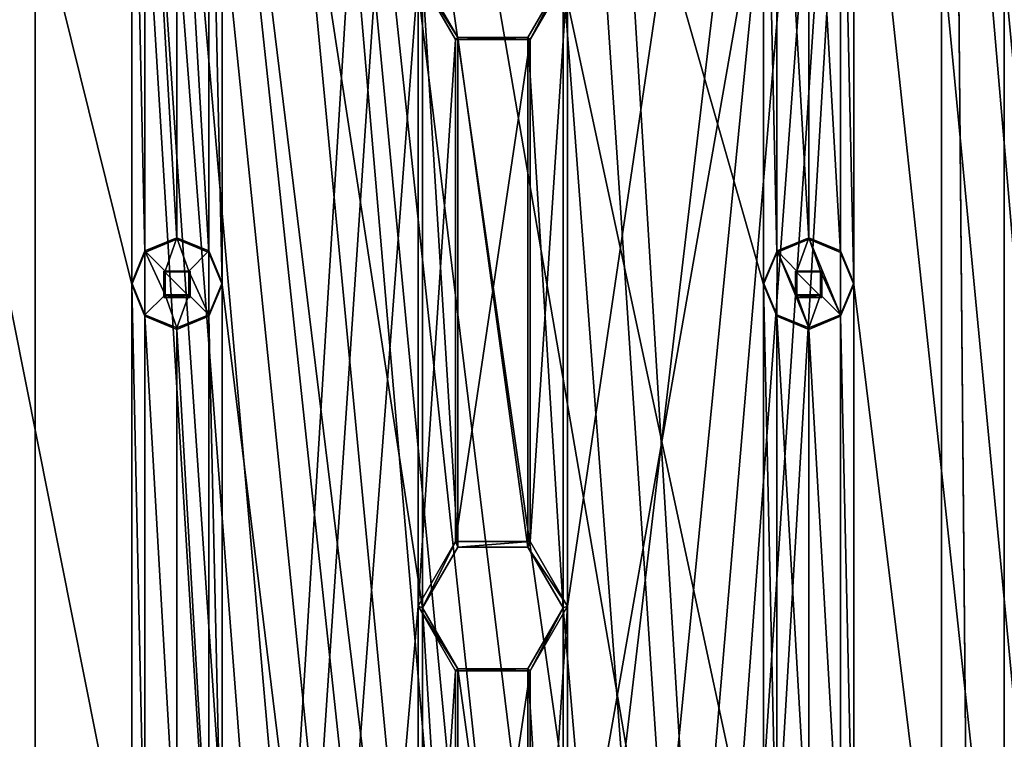
# Model space of a CAD drawing. Units: millimetres. Extents: x -472 to 124, y 0 to 569.
# Drawn here: x -450 to -412, y 450 to 478 of the extents above; entities that cross this region are included whole.
import ezdxf

# ---------------------------------------------------------------- set-up
doc = ezdxf.new("R2010")
doc.units = ezdxf.units.MM
doc.header["$LTSCALE"] = 65.185185
for name, color, linetype in [('1391', 7, 'CONTINUOUS'), ('1392', 7, 'CONTINUOUS'), ('216', 7, 'CONTINUOUS'), ('217', 7, 'CONTINUOUS'), ('219', 7, 'CONTINUOUS'), ('461', 7, 'CONTINUOUS'), ('462', 7, 'CONTINUOUS'), ('463', 7, 'CONTINUOUS'), ('464', 7, 'CONTINUOUS'), ('465', 7, 'CONTINUOUS'), ('466', 7, 'CONTINUOUS'), ('467', 7, 'CONTINUOUS'), ('52', 7, 'CONTINUOUS'), ('53', 7, 'CONTINUOUS'), ('732', 7, 'CONTINUOUS'), ('733', 7, 'CONTINUOUS'), ('734', 7, 'CONTINUOUS'), ('735', 7, 'CONTINUOUS'), ('736', 7, 'CONTINUOUS'), ('737', 7, 'CONTINUOUS'), ('893', 7, 'CONTINUOUS')]:
    doc.layers.add(name, color=color, linetype=linetype)

msp = doc.modelspace()

# ---------------------------------------------------------------- linework, layer by layer
at = {"layer": '1391', "color": 7, "linetype": 'Continuous'}
for points in [[(-453, 501.914, -1033.453), (-449.5, 553.483, -1035.254), (-453, 446.348, -1031.513), (-453, 501.914, -1033.453)], [(-453, 446.348, -1031.513), (-449.5, 553.483, -1035.254), (-453, 390.782, -1029.572), (-453, 446.348, -1031.513)], [(-453, 390.782, -1029.572), (-449.5, 553.483, -1035.254), (-453, 335.216, -1027.632), (-453, 390.782, -1029.572)], [(-453, 335.216, -1027.632), (-449.5, 553.483, -1035.254), (-449.5, 283.647, -1025.831), (-453, 335.216, -1027.632)], [(-449.5, 283.647, -1025.831), (-449.5, 553.483, -1035.254), (-434.262, 530.197, -1034.441), (-449.5, 283.647, -1025.831)], [(-414.346, 553.483, -1035.254), (-414.347, 283.647, -1025.831), (-428.85, 308.382, -1026.695), (-414.346, 553.483, -1035.254)], [(-414.346, 553.483, -1035.254), (-428.85, 308.382, -1026.695), (-428.85, 332.867, -1027.55), (-414.346, 553.483, -1035.254)], [(-414.346, 553.483, -1035.254), (-428.85, 332.867, -1027.55), (-428.85, 357.352, -1028.405), (-414.346, 553.483, -1035.254)], [(-414.346, 553.483, -1035.254), (-428.85, 357.352, -1028.405), (-428.85, 381.837, -1029.26), (-414.346, 553.483, -1035.254)], [(-414.346, 553.483, -1035.254), (-428.85, 381.837, -1029.26), (-428.85, 406.323, -1030.115), (-414.346, 553.483, -1035.254)], [(-414.346, 553.483, -1035.254), (-428.85, 406.323, -1030.115), (-428.85, 430.808, -1030.97), (-414.346, 553.483, -1035.254)], [(-414.346, 553.483, -1035.254), (-428.85, 430.808, -1030.97), (-428.85, 455.293, -1031.825), (-414.346, 553.483, -1035.254)], [(-414.346, 553.483, -1035.254), (-428.85, 455.293, -1031.825), (-428.85, 479.778, -1032.68), (-414.346, 553.483, -1035.254)], [(-411.915, 284.083, -1025.846), (-414.347, 283.647, -1025.831), (-414.346, 553.483, -1035.254), (-411.915, 284.083, -1025.846)], [(-411.915, 553.047, -1035.239), (-411.915, 284.083, -1025.846), (-414.346, 553.483, -1035.254), (-411.915, 553.047, -1035.239)], [(-411.915, 284.083, -1025.846), (-411.915, 553.047, -1035.239), (-410.15, 332.867, -1027.55), (-411.915, 284.083, -1025.846)], [(-434.65, 504.263, -1033.535), (-449.5, 283.647, -1025.831), (-434.262, 530.197, -1034.441), (-434.65, 504.263, -1033.535)], [(-434.65, 479.778, -1032.68), (-449.5, 283.647, -1025.831), (-434.65, 504.263, -1033.535), (-434.65, 479.778, -1032.68)], [(-434.65, 455.293, -1031.825), (-449.5, 283.647, -1025.831), (-434.65, 479.778, -1032.68), (-434.65, 455.293, -1031.825)], [(-434.65, 455.293, -1031.825), (-434.65, 479.778, -1032.68), (-433.2, 477.268, -1032.592), (-434.65, 455.293, -1031.825)], [(-428.85, 455.293, -1031.825), (-430.3, 457.803, -1031.913), (-428.85, 479.778, -1032.68), (-428.85, 455.293, -1031.825)], [(-428.85, 479.778, -1032.68), (-430.3, 457.803, -1031.913), (-430.3, 477.268, -1032.592), (-428.85, 479.778, -1032.68)], [(-433.2, 457.803, -1031.913), (-434.65, 455.293, -1031.825), (-433.2, 477.268, -1032.592), (-433.2, 457.803, -1031.913)], [(-430.3, 457.803, -1031.913), (-433.2, 457.803, -1031.913), (-430.3, 477.268, -1032.592), (-430.3, 457.803, -1031.913)], [(-430.3, 477.268, -1032.592), (-433.2, 457.803, -1031.913), (-433.2, 477.268, -1032.592), (-430.3, 477.268, -1032.592)], [(-434.65, 430.808, -1030.97), (-449.5, 283.647, -1025.831), (-434.65, 455.293, -1031.825), (-434.65, 430.808, -1030.97)], [(-434.65, 430.808, -1030.97), (-434.65, 455.293, -1031.825), (-433.2, 452.783, -1031.737), (-434.65, 430.808, -1030.97)], [(-428.85, 430.808, -1030.97), (-430.3, 433.318, -1031.058), (-428.85, 455.293, -1031.825), (-428.85, 430.808, -1030.97)], [(-428.85, 455.293, -1031.825), (-430.3, 433.318, -1031.058), (-430.3, 452.783, -1031.737), (-428.85, 455.293, -1031.825)], [(-433.2, 433.318, -1031.058), (-434.65, 430.808, -1030.97), (-433.2, 452.783, -1031.737), (-433.2, 433.318, -1031.058)], [(-430.3, 433.318, -1031.058), (-433.2, 433.318, -1031.058), (-430.3, 452.783, -1031.737), (-430.3, 433.318, -1031.058)], [(-430.3, 452.783, -1031.737), (-433.2, 433.318, -1031.058), (-433.2, 452.783, -1031.737), (-430.3, 452.783, -1031.737)]]:
    msp.add_3dface(points, dxfattribs=at)
at = {"layer": '1392', "color": 7, "linetype": 'Continuous'}
for points in [[(-470.5, 567.712, -1028.947), (-470.5, 269.893, -1018.547), (-445.75, 296.377, -1019.471), (-470.5, 567.712, -1028.947)], [(-470.5, 567.712, -1028.947), (-445.75, 296.377, -1019.471), (-445.75, 320.862, -1020.326), (-470.5, 567.712, -1028.947)], [(-470.5, 567.712, -1028.947), (-445.75, 320.862, -1020.326), (-445.75, 345.347, -1021.181), (-470.5, 567.712, -1028.947)], [(-470.5, 567.712, -1028.947), (-445.75, 345.347, -1021.181), (-445.75, 369.832, -1022.037), (-470.5, 567.712, -1028.947)], [(-470.5, 567.712, -1028.947), (-445.75, 369.832, -1022.037), (-445.75, 394.317, -1022.892), (-470.5, 567.712, -1028.947)], [(-470.5, 567.712, -1028.947), (-445.75, 394.317, -1022.892), (-445.75, 418.802, -1023.747), (-470.5, 567.712, -1028.947)], [(-470.5, 567.712, -1028.947), (-445.75, 418.802, -1023.747), (-445.75, 443.287, -1024.602), (-470.5, 567.712, -1028.947)], [(-470.5, 567.712, -1028.947), (-445.75, 443.287, -1024.602), (-445.75, 467.773, -1025.457), (-470.5, 567.712, -1028.947)], [(-470.5, 567.712, -1028.947), (-445.75, 467.773, -1025.457), (-445.75, 492.258, -1026.312), (-470.5, 567.712, -1028.947)], [(-442.25, 541.228, -1028.022), (-442.25, 516.743, -1027.167), (-421.25, 296.377, -1019.471), (-442.25, 541.228, -1028.022)], [(-442.25, 541.228, -1028.022), (-421.25, 296.377, -1019.471), (-421.25, 320.862, -1020.326), (-442.25, 541.228, -1028.022)], [(-442.25, 541.228, -1028.022), (-421.25, 320.862, -1020.326), (-421.25, 345.347, -1021.181), (-442.25, 541.228, -1028.022)], [(-442.25, 541.228, -1028.022), (-421.25, 345.347, -1021.181), (-421.25, 369.832, -1022.037), (-442.25, 541.228, -1028.022)], [(-442.25, 541.228, -1028.022), (-421.25, 369.832, -1022.037), (-421.25, 394.317, -1022.892), (-442.25, 541.228, -1028.022)], [(-442.25, 541.228, -1028.022), (-421.25, 394.317, -1022.892), (-421.25, 418.802, -1023.747), (-442.25, 541.228, -1028.022)], [(-442.25, 541.228, -1028.022), (-421.25, 418.802, -1023.747), (-421.25, 443.287, -1024.602), (-442.25, 541.228, -1028.022)], [(-442.25, 541.228, -1028.022), (-421.25, 443.287, -1024.602), (-421.25, 467.773, -1025.457), (-442.25, 541.228, -1028.022)], [(-442.25, 541.228, -1028.022), (-421.25, 467.773, -1025.457), (-421.25, 492.258, -1026.312), (-442.25, 541.228, -1028.022)], [(-396.75, 296.377, -1019.471), (-417.75, 541.228, -1028.022), (-417.75, 516.743, -1027.167), (-396.75, 296.377, -1019.471)], [(-417.75, 541.228, -1028.022), (-396.75, 296.377, -1019.471), (-396.75, 320.862, -1020.326), (-417.75, 541.228, -1028.022)], [(-417.75, 541.228, -1028.022), (-396.75, 320.862, -1020.326), (-396.75, 345.347, -1021.181), (-417.75, 541.228, -1028.022)], [(-417.75, 541.228, -1028.022), (-396.75, 345.347, -1021.181), (-396.75, 369.832, -1022.037), (-417.75, 541.228, -1028.022)], [(-417.75, 541.228, -1028.022), (-396.75, 369.832, -1022.037), (-396.75, 394.317, -1022.892), (-417.75, 541.228, -1028.022)], [(-417.75, 541.228, -1028.022), (-396.75, 394.317, -1022.892), (-396.75, 418.802, -1023.747), (-417.75, 541.228, -1028.022)], [(-417.75, 541.228, -1028.022), (-396.75, 418.802, -1023.747), (-396.75, 443.287, -1024.602), (-417.75, 541.228, -1028.022)], [(-417.75, 541.228, -1028.022), (-396.75, 443.287, -1024.602), (-396.75, 467.773, -1025.457), (-417.75, 541.228, -1028.022)], [(-417.75, 541.228, -1028.022), (-396.75, 467.773, -1025.457), (-396.75, 492.258, -1026.312), (-417.75, 541.228, -1028.022)], [(-442.25, 516.743, -1027.167), (-442.25, 492.258, -1026.312), (-421.25, 296.377, -1019.471), (-442.25, 516.743, -1027.167)], [(-417.75, 492.258, -1026.312), (-396.75, 296.377, -1019.471), (-417.75, 516.743, -1027.167), (-417.75, 492.258, -1026.312)], [(-445.75, 467.773, -1025.457), (-445.237, 469.009, -1025.5), (-445.75, 492.258, -1026.312), (-445.75, 467.773, -1025.457)], [(-445.75, 492.258, -1026.312), (-445.237, 469.009, -1025.5), (-445.237, 491.021, -1026.269), (-445.75, 492.258, -1026.312)], [(-442.763, 491.021, -1026.269), (-442.25, 467.773, -1025.457), (-442.25, 492.258, -1026.312), (-442.763, 491.021, -1026.269)], [(-442.25, 492.258, -1026.312), (-442.25, 467.773, -1025.457), (-421.25, 296.377, -1019.471), (-442.25, 492.258, -1026.312)], [(-421.25, 467.773, -1025.457), (-420.737, 469.009, -1025.5), (-421.25, 492.258, -1026.312), (-421.25, 467.773, -1025.457)], [(-421.25, 492.258, -1026.312), (-420.737, 469.009, -1025.5), (-420.737, 491.021, -1026.269), (-421.25, 492.258, -1026.312)], [(-418.263, 491.021, -1026.269), (-417.75, 467.773, -1025.457), (-417.75, 492.258, -1026.312), (-418.263, 491.021, -1026.269)], [(-417.75, 467.773, -1025.457), (-396.75, 296.377, -1019.471), (-417.75, 492.258, -1026.312), (-417.75, 467.773, -1025.457)], [(-445.237, 469.009, -1025.5), (-444, 469.521, -1025.518), (-445.237, 491.021, -1026.269), (-445.237, 469.009, -1025.5)], [(-445.237, 491.021, -1026.269), (-444, 469.521, -1025.518), (-444, 490.509, -1026.251), (-445.237, 491.021, -1026.269)], [(-444, 490.509, -1026.251), (-442.763, 469.009, -1025.5), (-442.763, 491.021, -1026.269), (-444, 490.509, -1026.251)], [(-442.763, 469.009, -1025.5), (-442.25, 467.773, -1025.457), (-442.763, 491.021, -1026.269), (-442.763, 469.009, -1025.5)], [(-420.737, 469.009, -1025.5), (-419.5, 469.521, -1025.518), (-420.737, 491.021, -1026.269), (-420.737, 469.009, -1025.5)], [(-420.737, 491.021, -1026.269), (-419.5, 469.521, -1025.518), (-419.5, 490.509, -1026.251), (-420.737, 491.021, -1026.269)], [(-419.5, 490.509, -1026.251), (-418.263, 469.009, -1025.5), (-418.263, 491.021, -1026.269), (-419.5, 490.509, -1026.251)], [(-418.263, 469.009, -1025.5), (-417.75, 467.773, -1025.457), (-418.263, 491.021, -1026.269), (-418.263, 469.009, -1025.5)], [(-444, 469.521, -1025.518), (-442.763, 469.009, -1025.5), (-444, 490.509, -1026.251), (-444, 469.521, -1025.518)], [(-419.5, 469.521, -1025.518), (-418.263, 469.009, -1025.5), (-419.5, 490.509, -1026.251), (-419.5, 469.521, -1025.518)], [(-444.509, 468.281, -1025.474), (-444.509, 467.264, -1025.439), (-443.491, 467.264, -1025.439), (-444.509, 468.281, -1025.474)], [(-443.491, 468.281, -1025.474), (-444.509, 468.281, -1025.474), (-443.491, 467.264, -1025.439), (-443.491, 468.281, -1025.474)], [(-420.009, 468.281, -1025.474), (-420.009, 467.264, -1025.439), (-418.991, 467.264, -1025.439), (-420.009, 468.281, -1025.474)], [(-418.991, 468.281, -1025.474), (-420.009, 468.281, -1025.474), (-418.991, 467.264, -1025.439), (-418.991, 468.281, -1025.474)], [(-445.75, 443.287, -1024.602), (-445.237, 444.524, -1024.645), (-445.75, 467.773, -1025.457), (-445.75, 443.287, -1024.602)], [(-445.75, 467.773, -1025.457), (-445.237, 444.524, -1024.645), (-445.237, 466.536, -1025.413), (-445.75, 467.773, -1025.457)], [(-442.763, 466.536, -1025.413), (-442.25, 443.287, -1024.602), (-442.25, 467.773, -1025.457), (-442.763, 466.536, -1025.413)], [(-442.25, 467.773, -1025.457), (-442.25, 443.287, -1024.602), (-421.25, 296.377, -1019.471), (-442.25, 467.773, -1025.457)], [(-421.25, 443.287, -1024.602), (-420.737, 444.524, -1024.645), (-421.25, 467.773, -1025.457), (-421.25, 443.287, -1024.602)], [(-421.25, 467.773, -1025.457), (-420.737, 444.524, -1024.645), (-420.737, 466.536, -1025.413), (-421.25, 467.773, -1025.457)], [(-418.263, 466.536, -1025.413), (-417.75, 443.287, -1024.602), (-417.75, 467.773, -1025.457), (-418.263, 466.536, -1025.413)], [(-417.75, 443.287, -1024.602), (-396.75, 296.377, -1019.471), (-417.75, 467.773, -1025.457), (-417.75, 443.287, -1024.602)], [(-445.237, 444.524, -1024.645), (-444, 445.036, -1024.663), (-445.237, 466.536, -1025.413), (-445.237, 444.524, -1024.645)], [(-445.237, 466.536, -1025.413), (-444, 445.036, -1024.663), (-444, 466.024, -1025.396), (-445.237, 466.536, -1025.413)], [(-444, 466.024, -1025.396), (-442.763, 444.524, -1024.645), (-442.763, 466.536, -1025.413), (-444, 466.024, -1025.396)], [(-442.763, 444.524, -1024.645), (-442.25, 443.287, -1024.602), (-442.763, 466.536, -1025.413), (-442.763, 444.524, -1024.645)], [(-420.737, 444.524, -1024.645), (-419.5, 445.036, -1024.663), (-420.737, 466.536, -1025.413), (-420.737, 444.524, -1024.645)], [(-420.737, 466.536, -1025.413), (-419.5, 445.036, -1024.663), (-419.5, 466.024, -1025.396), (-420.737, 466.536, -1025.413)], [(-419.5, 466.024, -1025.396), (-418.263, 444.524, -1024.645), (-418.263, 466.536, -1025.413), (-419.5, 466.024, -1025.396)], [(-418.263, 444.524, -1024.645), (-417.75, 443.287, -1024.602), (-418.263, 466.536, -1025.413), (-418.263, 444.524, -1024.645)], [(-444, 445.036, -1024.663), (-442.763, 444.524, -1024.645), (-444, 466.024, -1025.396), (-444, 445.036, -1024.663)], [(-419.5, 445.036, -1024.663), (-418.263, 444.524, -1024.645), (-419.5, 466.024, -1025.396), (-419.5, 445.036, -1024.663)]]:
    msp.add_3dface(points, dxfattribs=at)
at = {"layer": '216', "color": 7, "linetype": 'Continuous'}
for points in [[(-434.65, 455.293, -1031.825), (-433.2, 457.803, -1031.913), (-434.475, 455.223, -1033.824), (-434.65, 455.293, -1031.825)], [(-434.475, 455.223, -1033.824), (-433.2, 457.803, -1031.913), (-433.112, 457.581, -1033.906), (-434.475, 455.223, -1033.824)], [(-433.2, 457.803, -1031.913), (-430.3, 457.803, -1031.913), (-433.112, 457.581, -1033.906), (-433.2, 457.803, -1031.913)], [(-430.3, 457.803, -1031.913), (-430.388, 457.581, -1033.906), (-433.112, 457.581, -1033.906), (-430.3, 457.803, -1031.913)], [(-430.3, 457.803, -1031.913), (-428.85, 455.293, -1031.825), (-430.388, 457.581, -1033.906), (-430.3, 457.803, -1031.913)], [(-428.85, 455.293, -1031.825), (-429.025, 455.223, -1033.824), (-430.388, 457.581, -1033.906), (-428.85, 455.293, -1031.825)]]:
    msp.add_3dface(points, dxfattribs=at)
at = {"layer": '217', "color": 7, "linetype": 'Continuous'}
for points in [[(-433.2, 452.783, -1031.737), (-434.65, 455.293, -1031.825), (-433.112, 452.864, -1033.741), (-433.2, 452.783, -1031.737)], [(-434.65, 455.293, -1031.825), (-434.475, 455.223, -1033.824), (-433.112, 452.864, -1033.741), (-434.65, 455.293, -1031.825)], [(-430.3, 452.783, -1031.737), (-430.388, 452.864, -1033.741), (-429.025, 455.223, -1033.824), (-430.3, 452.783, -1031.737)], [(-428.85, 455.293, -1031.825), (-430.3, 452.783, -1031.737), (-429.025, 455.223, -1033.824), (-428.85, 455.293, -1031.825)], [(-430.3, 452.783, -1031.737), (-433.2, 452.783, -1031.737), (-430.388, 452.864, -1033.741), (-430.3, 452.783, -1031.737)], [(-433.2, 452.783, -1031.737), (-433.112, 452.864, -1033.741), (-430.388, 452.864, -1033.741), (-433.2, 452.783, -1031.737)]]:
    msp.add_3dface(points, dxfattribs=at)
at = {"layer": '219', "color": 7, "linetype": 'Continuous'}
for points in [[(-433.2, 477.268, -1032.592), (-434.65, 479.778, -1032.68), (-433.112, 477.349, -1034.596), (-433.2, 477.268, -1032.592)], [(-434.65, 479.778, -1032.68), (-434.475, 479.708, -1034.679), (-433.112, 477.349, -1034.596), (-434.65, 479.778, -1032.68)], [(-430.3, 477.268, -1032.592), (-430.388, 477.349, -1034.596), (-429.025, 479.708, -1034.679), (-430.3, 477.268, -1032.592)], [(-428.85, 479.778, -1032.68), (-430.3, 477.268, -1032.592), (-429.025, 479.708, -1034.679), (-428.85, 479.778, -1032.68)], [(-430.3, 477.268, -1032.592), (-433.2, 477.268, -1032.592), (-430.388, 477.349, -1034.596), (-430.3, 477.268, -1032.592)], [(-433.2, 477.268, -1032.592), (-433.112, 477.349, -1034.596), (-430.388, 477.349, -1034.596), (-433.2, 477.268, -1032.592)]]:
    msp.add_3dface(points, dxfattribs=at)
at = {"layer": '461', "color": 7, "linetype": 'Continuous'}
for points in [[(-444, 469.581, -1023.819), (-445.237, 469.068, -1023.801), (-444.46, 468.291, -1023.774), (-444, 469.581, -1023.819)], [(-443.54, 468.291, -1023.774), (-444, 469.581, -1023.819), (-444.46, 468.291, -1023.774), (-443.54, 468.291, -1023.774)], [(-442.763, 469.068, -1023.801), (-444, 469.581, -1023.819), (-443.54, 468.291, -1023.774), (-442.763, 469.068, -1023.801)], [(-445.237, 469.068, -1023.801), (-445.75, 467.832, -1023.758), (-445.237, 466.596, -1023.715), (-445.237, 469.068, -1023.801)], [(-445.237, 469.068, -1023.801), (-445.237, 466.596, -1023.715), (-444.46, 467.373, -1023.742), (-445.237, 469.068, -1023.801)], [(-445.237, 469.068, -1023.801), (-444.46, 467.373, -1023.742), (-444.46, 468.291, -1023.774), (-445.237, 469.068, -1023.801)], [(-442.763, 466.595, -1023.715), (-442.763, 469.068, -1023.801), (-443.54, 468.291, -1023.774), (-442.763, 466.595, -1023.715)], [(-442.25, 467.832, -1023.758), (-442.763, 469.068, -1023.801), (-442.763, 466.595, -1023.715), (-442.25, 467.832, -1023.758)], [(-443.54, 467.373, -1023.742), (-442.763, 466.595, -1023.715), (-443.54, 468.291, -1023.774), (-443.54, 467.373, -1023.742)], [(-445.237, 466.596, -1023.715), (-444, 466.083, -1023.697), (-444.46, 467.373, -1023.742), (-445.237, 466.596, -1023.715)], [(-444.46, 467.373, -1023.742), (-444, 466.083, -1023.697), (-443.54, 467.373, -1023.742), (-444.46, 467.373, -1023.742)], [(-444, 466.083, -1023.697), (-442.763, 466.595, -1023.715), (-443.54, 467.373, -1023.742), (-444, 466.083, -1023.697)]]:
    msp.add_3dface(points, dxfattribs=at)
at = {"layer": '462', "color": 7, "linetype": 'Continuous'}
for points in [[(-445.75, 467.773, -1025.457), (-445.237, 466.536, -1025.413), (-445.75, 467.832, -1023.758), (-445.75, 467.773, -1025.457)], [(-445.75, 467.832, -1023.758), (-445.237, 466.536, -1025.413), (-445.237, 466.596, -1023.715), (-445.75, 467.832, -1023.758)], [(-442.25, 467.773, -1025.457), (-442.25, 467.832, -1023.758), (-442.763, 466.595, -1023.715), (-442.25, 467.773, -1025.457)], [(-442.763, 466.536, -1025.413), (-442.25, 467.773, -1025.457), (-442.763, 466.595, -1023.715), (-442.763, 466.536, -1025.413)], [(-445.237, 466.536, -1025.413), (-444, 466.024, -1025.396), (-445.237, 466.596, -1023.715), (-445.237, 466.536, -1025.413)], [(-444, 466.024, -1025.396), (-444, 466.083, -1023.697), (-445.237, 466.596, -1023.715), (-444, 466.024, -1025.396)], [(-442.763, 466.536, -1025.413), (-442.763, 466.595, -1023.715), (-444, 466.083, -1023.697), (-442.763, 466.536, -1025.413)], [(-444, 466.024, -1025.396), (-442.763, 466.536, -1025.413), (-444, 466.083, -1023.697), (-444, 466.024, -1025.396)]]:
    msp.add_3dface(points, dxfattribs=at)
at = {"layer": '463', "color": 7, "linetype": 'Continuous'}
for points in [[(-444, 469.521, -1025.518), (-445.237, 469.009, -1025.5), (-444, 469.581, -1023.819), (-444, 469.521, -1025.518)], [(-445.237, 469.009, -1025.5), (-445.237, 469.068, -1023.801), (-444, 469.581, -1023.819), (-445.237, 469.009, -1025.5)], [(-444, 469.521, -1025.518), (-444, 469.581, -1023.819), (-442.763, 469.068, -1023.801), (-444, 469.521, -1025.518)], [(-442.763, 469.009, -1025.5), (-444, 469.521, -1025.518), (-442.763, 469.068, -1023.801), (-442.763, 469.009, -1025.5)], [(-445.237, 469.009, -1025.5), (-445.75, 467.773, -1025.457), (-445.237, 469.068, -1023.801), (-445.237, 469.009, -1025.5)], [(-445.75, 467.773, -1025.457), (-445.75, 467.832, -1023.758), (-445.237, 469.068, -1023.801), (-445.75, 467.773, -1025.457)], [(-442.763, 469.009, -1025.5), (-442.763, 469.068, -1023.801), (-442.25, 467.832, -1023.758), (-442.763, 469.009, -1025.5)], [(-442.25, 467.773, -1025.457), (-442.763, 469.009, -1025.5), (-442.25, 467.832, -1023.758), (-442.25, 467.773, -1025.457)]]:
    msp.add_3dface(points, dxfattribs=at)
at = {"layer": '464', "color": 7, "linetype": 'Continuous'}
for points in [[(-444.46, 468.291, -1023.774), (-444.46, 467.373, -1023.742), (-444.46, 468.256, -1024.773), (-444.46, 468.291, -1023.774)], [(-443.54, 468.291, -1023.774), (-444.46, 468.291, -1023.774), (-443.54, 468.256, -1024.773), (-443.54, 468.291, -1023.774)], [(-443.54, 468.256, -1024.773), (-444.46, 468.291, -1023.774), (-444.46, 468.256, -1024.773), (-443.54, 468.256, -1024.773)], [(-444.46, 468.256, -1024.773), (-444.46, 467.373, -1023.742), (-444.46, 467.338, -1024.741), (-444.46, 468.256, -1024.773)]]:
    msp.add_3dface(points, dxfattribs=at)
at = {"layer": '465', "color": 7, "linetype": 'Continuous'}
for points in [[(-444.509, 467.264, -1025.439), (-444.509, 468.281, -1025.474), (-444.46, 467.338, -1024.741), (-444.509, 467.264, -1025.439)], [(-444.509, 468.281, -1025.474), (-443.491, 468.281, -1025.474), (-444.46, 468.256, -1024.773), (-444.509, 468.281, -1025.474)], [(-444.509, 468.281, -1025.474), (-444.46, 468.256, -1024.773), (-444.46, 467.338, -1024.741), (-444.509, 468.281, -1025.474)], [(-443.491, 468.281, -1025.474), (-443.54, 468.256, -1024.773), (-444.46, 468.256, -1024.773), (-443.491, 468.281, -1025.474)]]:
    msp.add_3dface(points, dxfattribs=at)
at = {"layer": '466', "color": 7, "linetype": 'Continuous'}
for points in [[(-443.54, 467.373, -1023.742), (-443.54, 468.291, -1023.774), (-443.54, 467.338, -1024.741), (-443.54, 467.373, -1023.742)], [(-443.54, 468.291, -1023.774), (-443.54, 468.256, -1024.773), (-443.54, 467.338, -1024.741), (-443.54, 468.291, -1023.774)], [(-444.46, 467.373, -1023.742), (-443.54, 467.373, -1023.742), (-444.46, 467.338, -1024.741), (-444.46, 467.373, -1023.742)], [(-444.46, 467.338, -1024.741), (-443.54, 467.373, -1023.742), (-443.54, 467.338, -1024.741), (-444.46, 467.338, -1024.741)]]:
    msp.add_3dface(points, dxfattribs=at)
at = {"layer": '467', "color": 7, "linetype": 'Continuous'}
for points in [[(-443.491, 468.281, -1025.474), (-443.491, 467.264, -1025.439), (-443.54, 468.256, -1024.773), (-443.491, 468.281, -1025.474)], [(-443.54, 468.256, -1024.773), (-443.491, 467.264, -1025.439), (-443.54, 467.338, -1024.741), (-443.54, 468.256, -1024.773)], [(-443.491, 467.264, -1025.439), (-444.509, 467.264, -1025.439), (-443.54, 467.338, -1024.741), (-443.491, 467.264, -1025.439)], [(-444.509, 467.264, -1025.439), (-444.46, 467.338, -1024.741), (-443.54, 467.338, -1024.741), (-444.509, 467.264, -1025.439)]]:
    msp.add_3dface(points, dxfattribs=at)
at = {"layer": '52', "color": 7, "linetype": 'Continuous'}
for points in [[(-449.5, 283.578, -1027.83), (-449.5, 553.413, -1037.253), (-453, 501.845, -1035.452), (-449.5, 283.578, -1027.83)], [(-449.5, 553.413, -1037.253), (-449.5, 283.578, -1027.83), (-434.475, 308.312, -1028.694), (-449.5, 553.413, -1037.253)], [(-449.5, 553.413, -1037.253), (-434.475, 308.312, -1028.694), (-434.475, 332.798, -1029.549), (-449.5, 553.413, -1037.253)], [(-449.5, 553.413, -1037.253), (-434.475, 332.798, -1029.549), (-434.475, 357.283, -1030.404), (-449.5, 553.413, -1037.253)], [(-449.5, 553.413, -1037.253), (-434.475, 357.283, -1030.404), (-434.475, 381.768, -1031.259), (-449.5, 553.413, -1037.253)], [(-449.5, 553.413, -1037.253), (-434.475, 381.768, -1031.259), (-434.475, 406.253, -1032.114), (-449.5, 553.413, -1037.253)], [(-449.5, 553.413, -1037.253), (-434.475, 406.253, -1032.114), (-434.475, 430.738, -1032.969), (-449.5, 553.413, -1037.253)], [(-449.5, 553.413, -1037.253), (-434.475, 430.738, -1032.969), (-434.475, 455.223, -1033.824), (-449.5, 553.413, -1037.253)], [(-449.5, 553.413, -1037.253), (-434.475, 455.223, -1033.824), (-434.475, 479.708, -1034.679), (-449.5, 553.413, -1037.253)], [(-414.347, 283.578, -1027.83), (-414.346, 553.413, -1037.253), (-429.39, 530.04, -1036.436), (-414.347, 283.578, -1027.83)], [(-411.915, 284.013, -1027.845), (-414.346, 553.413, -1037.253), (-414.347, 283.578, -1027.83), (-411.915, 284.013, -1027.845)], [(-411.915, 552.977, -1037.237), (-414.346, 553.413, -1037.253), (-411.915, 284.013, -1027.845), (-411.915, 552.977, -1037.237)], [(-409.786, 285.266, -1027.889), (-411.915, 552.977, -1037.237), (-411.915, 284.013, -1027.845), (-409.786, 285.266, -1027.889)], [(-429.025, 504.193, -1035.534), (-414.347, 283.578, -1027.83), (-429.39, 530.04, -1036.436), (-429.025, 504.193, -1035.534)], [(-429.025, 479.708, -1034.679), (-414.347, 283.578, -1027.83), (-429.025, 504.193, -1035.534), (-429.025, 479.708, -1034.679)], [(-453, 446.279, -1033.511), (-449.5, 283.578, -1027.83), (-453, 501.845, -1035.452), (-453, 446.279, -1033.511)], [(-434.475, 455.223, -1033.824), (-433.112, 457.581, -1033.906), (-434.475, 479.708, -1034.679), (-434.475, 455.223, -1033.824)], [(-434.475, 479.708, -1034.679), (-433.112, 457.581, -1033.906), (-433.112, 477.349, -1034.596), (-434.475, 479.708, -1034.679)], [(-430.388, 477.349, -1034.596), (-429.025, 455.223, -1033.824), (-429.025, 479.708, -1034.679), (-430.388, 477.349, -1034.596)], [(-429.025, 455.223, -1033.824), (-414.347, 283.578, -1027.83), (-429.025, 479.708, -1034.679), (-429.025, 455.223, -1033.824)], [(-433.112, 457.581, -1033.906), (-430.388, 457.581, -1033.906), (-433.112, 477.349, -1034.596), (-433.112, 457.581, -1033.906)], [(-433.112, 477.349, -1034.596), (-430.388, 457.581, -1033.906), (-430.388, 477.349, -1034.596), (-433.112, 477.349, -1034.596)], [(-430.388, 457.581, -1033.906), (-429.025, 455.223, -1033.824), (-430.388, 477.349, -1034.596), (-430.388, 457.581, -1033.906)], [(-434.475, 430.738, -1032.969), (-433.112, 433.096, -1033.051), (-434.475, 455.223, -1033.824), (-434.475, 430.738, -1032.969)], [(-434.475, 455.223, -1033.824), (-433.112, 433.096, -1033.051), (-433.112, 452.864, -1033.741), (-434.475, 455.223, -1033.824)], [(-430.388, 452.864, -1033.741), (-429.025, 430.738, -1032.969), (-429.025, 455.223, -1033.824), (-430.388, 452.864, -1033.741)], [(-429.025, 430.738, -1032.969), (-414.347, 283.578, -1027.83), (-429.025, 455.223, -1033.824), (-429.025, 430.738, -1032.969)], [(-433.112, 433.096, -1033.051), (-430.388, 433.096, -1033.051), (-433.112, 452.864, -1033.741), (-433.112, 433.096, -1033.051)], [(-433.112, 452.864, -1033.741), (-430.388, 433.096, -1033.051), (-430.388, 452.864, -1033.741), (-433.112, 452.864, -1033.741)], [(-430.388, 433.096, -1033.051), (-429.025, 430.738, -1032.969), (-430.388, 452.864, -1033.741), (-430.388, 433.096, -1033.051)]]:
    msp.add_3dface(points, dxfattribs=at)
at = {"layer": '53', "color": 7, "linetype": 'Continuous'}
for points in [[(-457.469, 277.796, -1028.629), (-457, 557.376, -1038.392), (-408.4, 557.376, -1038.392), (-457.469, 277.796, -1028.629)], [(-457.469, 277.796, -1028.629), (-408.4, 557.376, -1038.392), (-408.4, 279.545, -1028.69), (-457.469, 277.796, -1028.629)]]:
    msp.add_3dface(points, dxfattribs=at)
at = {"layer": '732', "color": 7, "linetype": 'Continuous'}
for points in [[(-419.5, 469.521, -1025.518), (-420.737, 469.009, -1025.5), (-419.5, 469.581, -1023.819), (-419.5, 469.521, -1025.518)], [(-419.5, 469.581, -1023.819), (-420.737, 469.009, -1025.5), (-420.728, 469.078, -1023.801), (-419.5, 469.581, -1023.819)], [(-420.728, 469.078, -1023.801), (-420.737, 469.009, -1025.5), (-421.25, 467.833, -1023.758), (-420.728, 469.078, -1023.801)], [(-420.737, 469.009, -1025.5), (-421.25, 467.773, -1025.457), (-421.25, 467.833, -1023.758), (-420.737, 469.009, -1025.5)], [(-421.25, 467.773, -1025.457), (-420.737, 466.536, -1025.413), (-421.25, 467.833, -1023.758), (-421.25, 467.773, -1025.457)], [(-421.25, 467.833, -1023.758), (-420.737, 466.536, -1025.413), (-420.73, 466.588, -1023.714), (-421.25, 467.833, -1023.758)], [(-420.737, 466.536, -1025.413), (-419.5, 466.024, -1025.396), (-420.73, 466.588, -1023.714), (-420.737, 466.536, -1025.413)], [(-420.73, 466.588, -1023.714), (-419.5, 466.024, -1025.396), (-419.5, 466.083, -1023.697), (-420.73, 466.588, -1023.714)]]:
    msp.add_3dface(points, dxfattribs=at)
at = {"layer": '733', "color": 7, "linetype": 'Continuous'}
for points in [[(-419.5, 469.521, -1025.518), (-419.5, 469.581, -1023.819), (-418.27, 469.076, -1023.801), (-419.5, 469.521, -1025.518)], [(-418.263, 469.009, -1025.5), (-419.5, 469.521, -1025.518), (-418.27, 469.076, -1023.801), (-418.263, 469.009, -1025.5)], [(-417.75, 467.83, -1023.758), (-418.263, 469.009, -1025.5), (-418.27, 469.076, -1023.801), (-417.75, 467.83, -1023.758)], [(-417.75, 467.773, -1025.457), (-418.263, 469.009, -1025.5), (-417.75, 467.83, -1023.758), (-417.75, 467.773, -1025.457)], [(-418.272, 466.586, -1023.714), (-418.263, 466.536, -1025.413), (-417.75, 467.83, -1023.758), (-418.272, 466.586, -1023.714)], [(-418.263, 466.536, -1025.413), (-417.75, 467.773, -1025.457), (-417.75, 467.83, -1023.758), (-418.263, 466.536, -1025.413)], [(-419.5, 466.083, -1023.697), (-418.263, 466.536, -1025.413), (-418.272, 466.586, -1023.714), (-419.5, 466.083, -1023.697)], [(-419.5, 466.024, -1025.396), (-418.263, 466.536, -1025.413), (-419.5, 466.083, -1023.697), (-419.5, 466.024, -1025.396)]]:
    msp.add_3dface(points, dxfattribs=at)
at = {"layer": '734', "color": 7, "linetype": 'Continuous'}
for points in [[(-420.009, 467.264, -1025.439), (-420.009, 468.281, -1025.474), (-419.96, 467.338, -1024.741), (-420.009, 467.264, -1025.439)], [(-420.009, 468.281, -1025.474), (-418.991, 468.281, -1025.474), (-419.96, 468.256, -1024.773), (-420.009, 468.281, -1025.474)], [(-419.96, 467.338, -1024.741), (-420.009, 468.281, -1025.474), (-419.96, 468.256, -1024.773), (-419.96, 467.338, -1024.741)], [(-419.96, 468.256, -1024.773), (-418.991, 468.281, -1025.474), (-419.04, 468.256, -1024.773), (-419.96, 468.256, -1024.773)]]:
    msp.add_3dface(points, dxfattribs=at)
at = {"layer": '735', "color": 7, "linetype": 'Continuous'}
for points in [[(-419.961, 468.29, -1023.774), (-419.04, 468.256, -1024.773), (-419.04, 468.291, -1023.774), (-419.961, 468.29, -1023.774)], [(-419.96, 468.256, -1024.773), (-419.04, 468.256, -1024.773), (-419.961, 468.29, -1023.774), (-419.96, 468.256, -1024.773)], [(-419.96, 467.373, -1023.742), (-419.96, 468.256, -1024.773), (-419.961, 468.29, -1023.774), (-419.96, 467.373, -1023.742)], [(-419.96, 467.338, -1024.741), (-419.96, 468.256, -1024.773), (-419.96, 467.373, -1023.742), (-419.96, 467.338, -1024.741)]]:
    msp.add_3dface(points, dxfattribs=at)
at = {"layer": '736', "color": 7, "linetype": 'Continuous'}
for points in [[(-418.991, 468.281, -1025.474), (-418.991, 467.264, -1025.439), (-419.04, 468.256, -1024.773), (-418.991, 468.281, -1025.474)], [(-419.04, 468.256, -1024.773), (-418.991, 467.264, -1025.439), (-419.04, 467.338, -1024.741), (-419.04, 468.256, -1024.773)], [(-418.991, 467.264, -1025.439), (-420.009, 467.264, -1025.439), (-419.04, 467.338, -1024.741), (-418.991, 467.264, -1025.439)], [(-420.009, 467.264, -1025.439), (-419.96, 467.338, -1024.741), (-419.04, 467.338, -1024.741), (-420.009, 467.264, -1025.439)]]:
    msp.add_3dface(points, dxfattribs=at)
at = {"layer": '737', "color": 7, "linetype": 'Continuous'}
for points in [[(-419.04, 468.291, -1023.774), (-419.04, 468.256, -1024.773), (-419.04, 467.338, -1024.741), (-419.04, 468.291, -1023.774)], [(-419.04, 468.291, -1023.774), (-419.04, 467.338, -1024.741), (-419.039, 467.374, -1023.742), (-419.04, 468.291, -1023.774)], [(-419.96, 467.338, -1024.741), (-419.96, 467.373, -1023.742), (-419.039, 467.374, -1023.742), (-419.96, 467.338, -1024.741)], [(-419.04, 467.338, -1024.741), (-419.96, 467.338, -1024.741), (-419.039, 467.374, -1023.742), (-419.04, 467.338, -1024.741)]]:
    msp.add_3dface(points, dxfattribs=at)
at = {"layer": '893', "color": 7, "linetype": 'Continuous'}
for points in [[(-419.5, 469.581, -1023.819), (-420.728, 469.078, -1023.801), (-419.961, 468.29, -1023.774), (-419.5, 469.581, -1023.819)], [(-419.5, 469.581, -1023.819), (-419.961, 468.29, -1023.774), (-419.04, 468.291, -1023.774), (-419.5, 469.581, -1023.819)], [(-419.5, 469.581, -1023.819), (-418.272, 466.586, -1023.714), (-418.27, 469.076, -1023.801), (-419.5, 469.581, -1023.819)], [(-418.272, 466.586, -1023.714), (-419.5, 469.581, -1023.819), (-419.04, 468.291, -1023.774), (-418.272, 466.586, -1023.714)], [(-420.728, 469.078, -1023.801), (-421.25, 467.833, -1023.758), (-420.73, 466.588, -1023.714), (-420.728, 469.078, -1023.801)], [(-420.728, 469.078, -1023.801), (-420.73, 466.588, -1023.714), (-419.5, 466.083, -1023.697), (-420.728, 469.078, -1023.801)], [(-420.728, 469.078, -1023.801), (-419.5, 466.083, -1023.697), (-419.96, 467.373, -1023.742), (-420.728, 469.078, -1023.801)], [(-420.728, 469.078, -1023.801), (-419.96, 467.373, -1023.742), (-419.961, 468.29, -1023.774), (-420.728, 469.078, -1023.801)], [(-418.272, 466.586, -1023.714), (-417.75, 467.83, -1023.758), (-418.27, 469.076, -1023.801), (-418.272, 466.586, -1023.714)], [(-418.272, 466.586, -1023.714), (-419.04, 468.291, -1023.774), (-419.039, 467.374, -1023.742), (-418.272, 466.586, -1023.714)], [(-419.96, 467.373, -1023.742), (-419.5, 466.083, -1023.697), (-419.039, 467.374, -1023.742), (-419.96, 467.373, -1023.742)], [(-419.5, 466.083, -1023.697), (-418.272, 466.586, -1023.714), (-419.039, 467.374, -1023.742), (-419.5, 466.083, -1023.697)]]:
    msp.add_3dface(points, dxfattribs=at)

doc.saveas('drawing.dxf')
